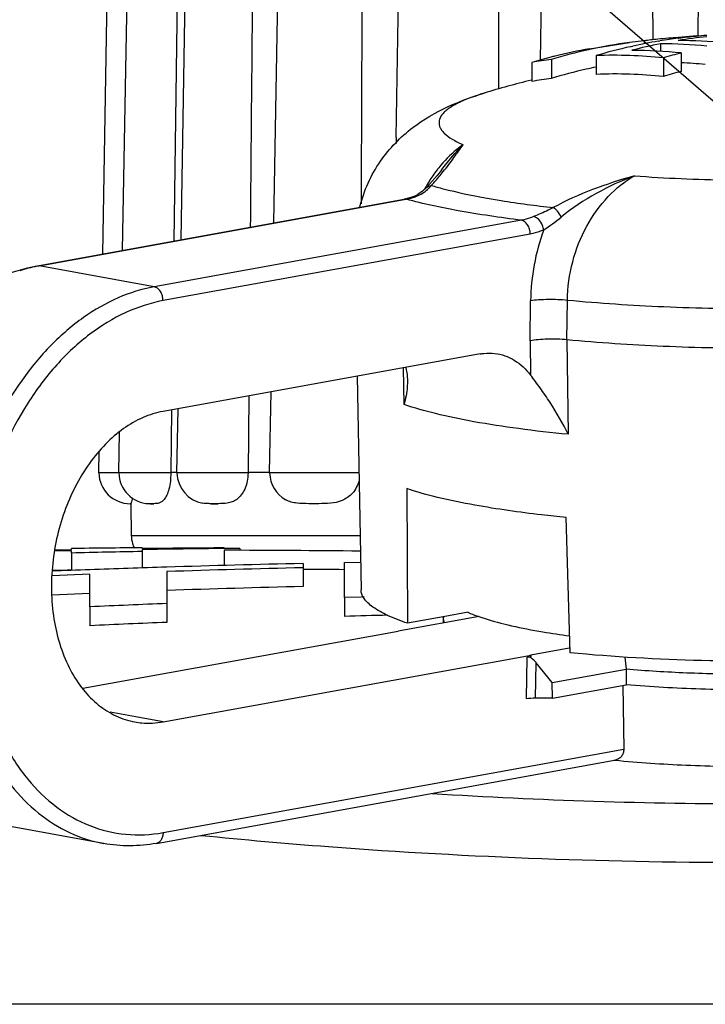
# Model space of a CAD drawing. Units: millimetres. Extents: x 2188 to 3566, y -1784 to 2058.
# Drawn here: x 3015 to 3026, y -83 to -67 of the extents above; entities that cross this region are included whole.
import ezdxf

# ---------------------------------------------------------------- set-up
doc = ezdxf.new("R2010")
doc.units = ezdxf.units.MM
doc.header["$LTSCALE"] = 46.255
doc.layers.get('0').update_dxf_attribs({"linetype": 'CONTINUOUS'})
for name, color, linetype in [('AT149_014_00_new_view_5_BL16', 7, 'CONTINUOUS'), ('AT149_015_00_new_view_5_BL18', 7, 'CONTINUOUS'), ('AT149_016_01_new_view_5_BL20', 7, 'CONTINUOUS'), ('AT149_024_00_new_view_5_BL2', 7, 'CONTINUOUS')]:
    doc.layers.add(name, color=color, linetype=linetype)
doc.styles.get("Standard").update_dxf_attribs({"font": 'txt', "width": 0.8})
doc.dimstyles.get("Standard").update_dxf_attribs({"dimtxt": 3.5, "dimasz": 3.5, "dimexe": 0.18, "dimexo": 0.0625, "dimgap": 0.09, "dimtad": 1, "dimdsep": 46, "dimtxsty": 'Standard', "dimcen": 0.09, "dimadec": 0, "dimazin": 0, "dimtol": 1, "dimtp": 0.01, "dimtm": 0.01, "dimtfac": 1, "dimtofl": 0, "dimtmove": 0, "dimatfit": 3, "dimfxl": 1, "dimtolj": 1, "dimarcsym": 0})

# ---------------------------------------------------------------- blocks, each defined once
blk = doc.blocks.new('AT149_024_00_NEW_VIEW_5_BL2', base_point=(516.848, 464.253))
at = {"layer": 'AT149_024_00_new_view_5_BL2', "color": 7, "linetype": 'Continuous'}
for points, knots in [([(516.034, 464.441), (516.048, 464.435), (516.107, 464.41), (516.166, 464.388), (516.212, 464.372)], [0, 0, 0, 0, 0.236116, 1, 1, 1, 1]), ([(516.212, 464.372), (516.343, 464.327), (516.639, 464.244), (516.94, 464.182), (517.105, 464.152)], [0, 0, 0, 0, 0.453103, 1, 1, 1, 1]), ([(517.105, 464.152), (517.149, 464.144), (517.334, 464.112), (517.52, 464.084), (517.662, 464.065)], [0, 0, 0, 0, 0.238485, 1, 1, 1, 1])]:
    blk.add_open_spline(points, degree=3, knots=knots, dxfattribs=at)
blk = doc.blocks.new('AT149_014_00_NEW_VIEW_5_BL16', base_point=(520.64, 461.824))
at = {"layer": 'AT149_014_00_new_view_5_BL16', "color": 7, "linetype": 'Continuous'}
for p, q in [((509.7, 465.423), (509.434, 465.418)), ((509.437, 465.437), (509.7, 465.442)), ((509.7, 465.455), (509.7, 465.46)), ((509.7, 465.442), (509.7, 465.455)), ((509.7, 465.389), (509.7, 465.423)), ((510.83, 465.471), (510.83, 465.459)), ((510.83, 465.444), (510.83, 465.413)), ((510.83, 465.413), (510.83, 465.149)), ((512.39, 465.462), (512.14, 465.46)), ((512.14, 465.433), (512.14, 465.189)), ((512.39, 465.462), (512.39, 465.435)), ((509.7, 465.389), (509.7, 465.111)), ((514.064, 465.236), (514.321, 465.241)), ((509.395, 465.117), (509.636, 465.122)), ((509.636, 465.122), (509.7, 465.123)), ((511.227, 465.091), (511.227, 464.957)), ((513.402, 465.222), (513.402, 465.154)), ((513.402, 465.154), (513.402, 464.853)), ((514.064, 464.678), (514.064, 465.236)), ((509.997, 465.048), (509.389, 465.023)), ((509.997, 464.817), (509.997, 465.048)), ((511.227, 464.957), (511.227, 464.582)), ((509.997, 464.529), (509.997, 464.817)), ((509.389, 464.722), (509.997, 464.747)), ((514.332, 464.685), (514.064, 464.678)), ((514.064, 464.678), (514.064, 464.376)), ((514.38, 464.687), (514.332, 464.685)), ((509.997, 464.529), (509.997, 464.227)), ((511.227, 464.582), (511.227, 464.28)), ((512.383, 458.177), (504.141, 458.177)), ((512.701, 458.177), (512.383, 458.177)), ((515.43, 458.177), (512.701, 458.177)), ((515.563, 458.177), (515.43, 458.177)), ((519.182, 458.177), (515.563, 458.177)), ((520.64, 458.177), (519.182, 458.177))]:
    blk.add_line(p, q, dxfattribs=at)
at = {"layer": 'AT149_014_00_new_view_5_BL16', "color": 9, "linetype": 'Continuous'}
blk.add_line((511.766, 460.877), (511.779, 460.876), dxfattribs=at)
at = {"layer": 'AT149_014_00_new_view_5_BL16', "color": 7, "linetype": 'Continuous'}
for centre, radius, start, end in [((512.233, 270.627), 194.85, 90.41246, 90.74476), ((515.274, 237.555), 227.901, 91.11733, 91.40149), ((513.679, 226.966), 238.509, 90.36975, 90.68439), ((514.615, 217.147), 248.325, 90.57111, 90.87332), ((511.469, 170.887), 294.546, 89.44573, 89.86942), ((518.136, 242.273), 222.997, 92.09228, 92.24714), ((518.496, 232.293), 232.984, 91.78839, 92.0911), ((519.145, 211.025), 254.261, 91.29419, 91.78514), ((519.387, 217.335), 247.891, 91.38342, 91.88646), ((511.601, 187.124), 278.009, 89.4925, 89.62877), ((519.387, 217.575), 247.35, 91.38644, 91.89057), ((519.756, 252.667), 212.086, 92.30467, 92.63731), ((520.377, 234.844), 229.619, 91.40208, 91.57553), ((519.756, 252.832), 211.62, 92.30974, 92.64311), ((520.611, 541.638), 80.256, 266.32465, 270.02052)]:
    blk.add_arc(centre, radius, start, end, dxfattribs=at)
at = {"layer": 'AT149_014_00_new_view_5_BL16', "color": 9, "linetype": 'Continuous'}
blk.add_open_spline([(511.779, 460.876), (512.454, 460.808), (515.401, 460.55), (518.361, 460.444), (520.64, 460.444)], degree=3, knots=[0, 0, 0, 0, 0.229468, 1, 1, 1, 1], dxfattribs=at)
blk = doc.blocks.new('AT149_015_00_NEW_VIEW_5_BL18', base_point=(520.64, 470.916))
at = {"layer": 'AT149_015_00_new_view_5_BL18', "color": 7, "linetype": 'Continuous'}
for p, q in [((510.201, 470.167), (510.297, 475.686)), ((510.519, 470.225), (510.615, 475.686)), ((511.407, 475.686), (511.337, 470.373)), ((511.453, 470.394), (511.545, 475.686)), ((512.938, 470.663), (513.026, 475.686)), ((514.892, 472.027), (514.955, 475.686)), ((516.523, 475.686), (516.526, 472.801)), ((517.229, 475.686), (517.194, 473.264)), ((518.977, 475.686), (518.991, 473.589)), ((519.735, 475.686), (519.713, 473.649)), ((514.892, 472.03), (514.89, 471.934)), ((512.869, 466.677), (512.891, 467.963)), ((512.534, 467.898), (512.523, 466.677)), ((511.301, 467.675), (511.288, 466.677)), ((511.388, 466.677), (511.406, 467.694)), ((510.458, 466.677), (510.469, 467.32)), ((510.14, 466.677), (510.146, 467.009)), ((510.14, 466.668), (510.14, 466.677)), ((510.14, 466.677), (510.206, 466.677)), ((510.206, 466.677), (510.458, 466.677)), ((510.458, 466.668), (510.458, 466.677)), ((510.458, 466.677), (510.539, 466.677)), ((510.539, 466.677), (511.288, 466.677)), ((511.288, 466.677), (511.288, 466.668)), ((511.363, 466.677), (511.288, 466.677)), ((511.388, 466.677), (511.363, 466.677)), ((511.388, 466.668), (511.388, 466.677)), ((511.388, 466.677), (511.409, 466.677)), ((511.409, 466.677), (512.523, 466.677)), ((512.523, 466.677), (512.523, 466.668)), ((512.869, 466.677), (512.523, 466.677)), ((512.869, 466.668), (512.869, 466.677)), ((512.869, 466.677), (512.899, 466.677)), ((512.899, 466.677), (514.296, 466.677)), ((510.644, 466.177), (510.64, 466.177)), ((510.64, 466.177), (510.649, 466.177)), ((510.644, 466.177), (510.64, 466.177)), ((510.649, 466.177), (510.644, 466.177)), ((510.649, 466.177), (510.644, 466.177)), ((510.649, 466.177), (510.658, 465.668)), ((510.649, 466.177), (510.649, 466.177)), ((510.961, 466.177), (510.943, 466.177)), ((510.961, 466.177), (511.019, 466.177)), ((511.019, 466.177), (510.961, 466.177)), ((511.932, 466.177), (512.044, 466.177)), ((512.044, 466.177), (511.932, 466.177)), ((513.655, 466.177), (513.496, 466.177))]:
    blk.add_line(p, q, dxfattribs=at)
at = {"layer": 'AT149_015_00_new_view_5_BL18', "color": 9, "linetype": 'Continuous'}
for p, q in [((510.206, 466.668), (510.14, 466.668)), ((510.458, 466.668), (510.206, 466.668)), ((510.539, 466.668), (510.458, 466.668)), ((511.288, 466.668), (510.539, 466.668)), ((511.409, 466.668), (511.388, 466.668)), ((512.523, 466.668), (511.409, 466.668)), ((512.899, 466.668), (512.869, 466.668)), ((514.296, 466.668), (512.899, 466.668)), ((510.658, 465.668), (514.314, 465.668))]:
    blk.add_line(p, q, dxfattribs=at)
at = {"layer": 'AT149_015_00_new_view_5_BL18', "color": 7, "linetype": 'Continuous'}
for centre, start, end in [((510.64, 466.677), 181, 270), ((510.958, 466.677), 181, 267.9636), ((511.888, 466.677), 181, 259.7234), ((513.369, 466.677), 181, 240.8127), ((511.158, 465.677), 181, 195.8333), ((511.158, 465.677), 195.8333, 204.6194)]:
    blk.add_arc(centre, 0.5, start, end, dxfattribs=at)
for points in [[(512.605, 475.686), (512.59, 473.988), (512.574, 472.291), (512.559, 470.594)], [(514.35, 475.686), (514.343, 474.113), (514.337, 472.541), (514.33, 470.969)]]:
    blk.add_open_spline(points, degree=3, dxfattribs=at)
for points, knots in [([(511.288, 466.668), (511.289, 466.58), (511.278, 466.458), (511.23, 466.318), (511.19, 466.249), (511.146, 466.205), (511.089, 466.178), (511.046, 466.177), (511.019, 466.177)], [0, 0, 0, 0, 0.418976, 0.58011, 0.703407, 0.796603, 0.871399, 1, 1, 1, 1]), ([(512.523, 466.668), (512.524, 466.579), (512.496, 466.419), (512.38, 466.262), (512.271, 466.203), (512.17, 466.177), (512.093, 466.177), (512.044, 466.177)], [0, 0, 0, 0, 0.340137, 0.603094, 0.711083, 0.810902, 1, 1, 1, 1]), ([(514.299, 466.555), (514.282, 466.479), (514.213, 466.34), (514.035, 466.216), (513.842, 466.177), (513.717, 466.177), (513.655, 466.177)], [0, 0, 0, 0, 0.287402, 0.54004, 0.773628, 1, 1, 1, 1]), ([(510.674, 466.27), (510.67, 466.242), (510.666, 466.211), (510.655, 466.18), (510.651, 466.177), (510.649, 466.177)], [0, 0, 0, 0, 0.850861, 0.965686, 1, 1, 1, 1]), ([(511.932, 466.177), (511.921, 466.177), (511.877, 466.177), (511.832, 466.179), (511.8, 466.185)], [0, 0, 0, 0, 0.254111, 1, 1, 1, 1]), ([(513.496, 466.177), (513.433, 466.177), (513.338, 466.177), (513.212, 466.2), (513.153, 466.225), (513.125, 466.24)], [0, 0, 0, 0, 0.499977, 0.747552, 1, 1, 1, 1])]:
    blk.add_open_spline(points, degree=3, knots=knots, dxfattribs=at)
blk = doc.blocks.new('TC-600800_VA')
at = {"layer": 'AT149_016_01_new_view_5_BL20', "color": 7, "linetype": 'Continuous'}
for p, q in [((289.256, -125.066), (289.263, -125.065)), ((289.261, -125.054), (289.261, -125.067)), ((289.548, -125.03), (289.548, -125.036)), ((287.84, -125.233), (288.48, -125.134)), ((288.712, -125.107), (288.48, -125.134)), ((288.495, -125.2), (288.505, -125.198)), ((288.505, -125.198), (288.534, -125.191)), ((288.712, -125.107), (288.712, -125.156)), ((288.94, -125.113), (288.967, -125.108)), ((288.974, -125.154), (288.974, -125.273)), ((287.843, -125.246), (287.823, -125.25)), ((287.947, -125.343), (287.947, -125.643)), ((289.022, -125.38), (289.022, -125.676)), ((289.308, -125.301), (289.308, -125.597)), ((286.92, -125.452), (286.92, -125.758)), ((287.231, -125.404), (287.231, -125.707)), ((286.914, -125.735), (286.92, -125.734)), ((285.473, -127.172), (285.473, -127.172)), ((285.285, -127.396), (285.235, -127.453)), ((285.092, -127.566), (285.051, -127.587)), ((285.051, -127.587), (285.051, -127.587)), ((285.235, -127.453), (285.173, -127.511)), ((285.235, -127.453), (285.235, -127.453)), ((279.044, -128.697), (284.878, -127.639)), ((284.925, -127.629), (284.878, -127.639)), ((284.878, -127.639), (284.878, -127.639)), ((279.009, -128.703), (279.044, -128.697)), ((286.096, -130.11), (281.025, -131.03)), ((284.128, -130.467), (284.189, -133.88)), ((284.922, -132.263), (284.931, -134.415)), ((287.531, -134.886), (287.467, -132.724)), ((286.077, -134.307), (284.785, -134.541)), ((285.502, -134.311), (284.931, -134.415)), ((285.904, -134.238), (285.502, -134.311)), ((285.504, -134.322), (285.503, -134.411)), ((279.743, -135.452), (284.785, -134.538)), ((284.785, -134.541), (284.785, -134.538)), ((286.905, -134.919), (287.517, -134.809)), ((287.517, -134.809), (287.529, -134.806)), ((281.025, -135.989), (286.906, -134.923)), ((286.847, -134.954), (286.893, -134.946)), ((286.889, -134.923), (286.906, -134.923)), ((286.893, -134.946), (286.906, -134.943)), ((286.906, -134.943), (286.906, -134.923)), ((287.245, -135.363), (286.987, -135.044)), ((287.245, -135.363), (288.425, -135.149)), ((288.425, -135.149), (288.426, -135.399)), ((287.247, -135.613), (287.245, -135.363)), ((287.247, -135.613), (288.426, -135.399)), ((288.375, -135.409), (288.388, -136.424)), ((287.247, -135.613), (286.977, -135.613)), ((280.919, -137.931), (288.207, -136.609)), ((288.207, -136.609), (288.23, -136.604)), ((288.249, -136.607), (288.229, -136.605)), ((288.23, -136.604), (288.251, -136.601)), ((280.076, -137.933), (278.238, -137.599))]:
    blk.add_line(p, q, dxfattribs=at)
at = {"layer": 'AT149_016_01_new_view_5_BL20', "color": 9, "linetype": 'Continuous'}
for p, q in [((285.051, -127.587), (285.1, -127.581)), ((279.045, -128.704), (284.879, -127.645)), ((284.878, -127.639), (284.913, -127.639)), ((284.879, -127.645), (284.913, -127.639)), ((286.752, -127.973), (280.883, -129.037)), ((286.893, -128.195), (281.025, -129.259)), ((279.009, -128.703), (279.045, -128.704)), ((280.883, -129.037), (279.045, -128.704)), ((286.891, -129.9), (286.899, -129.262)), ((287.481, -129.884), (287.489, -129.254)), ((286.891, -129.9), (286.898, -130.448)), ((287.481, -129.884), (287.5, -131.395)), ((284.877, -130.92), (284.869, -130.332)), ((286.835, -135.624), (286.847, -134.954)), ((286.977, -135.613), (286.987, -135.044)), ((280.589, -135.91), (280.18, -135.836)), ((281.025, -135.989), (280.589, -135.91)), ((281.025, -137.759), (288.388, -136.424)), ((280.075, -137.932), (280.076, -137.933))]:
    blk.add_line(p, q, dxfattribs=at)
at = {"layer": 'AT149_016_01_new_view_5_BL20', "color": 7, "linetype": 'Continuous'}
for points in [[(285.473, -127.172), (285.405, -127.259), (285.285, -127.396)], [(285.051, -127.587), (285.003, -127.605), (284.925, -127.629)], [(285.173, -127.511), (285.098, -127.563), (285.092, -127.566)]]:
    blk.add_lwpolyline(points, dxfattribs=at)
for centre, radius, start, end in [((289.692, -132.452), 7.41, 95.8738, 97.6054), ((289.696, -132.487), 7.445, 93.3476, 95.8726), ((290.247, -132.926), 7.922, 97.1836, 99.2974), ((290.053, -132.717), 7.703, 94.1279, 95.9016), ((290.53, -132.89), 7.891, 95.9317, 99.2595), ((290.23, -132.79), 7.784, 95.0262, 97.1361), ((290.049, -132.659), 7.646, 93.758, 94.1261), ((290.221, -132.695), 7.69, 93.7759, 95.0242), ((289.247, -133.185), 8.075, 100.0311, 104.0289), ((289.526, -132.977), 7.912, 97.5965, 102.2782), ((290.359, -133.467), 8.474, 102.7043, 106.5366), ((290.601, -133.288), 8.295, 101.3106, 104.5321), ((290.284, -133.142), 8.141, 99.5048, 102.4127), ((288.955, -132.884), 7.73, 84.3556, 89.853), ((289.243, -132.789), 7.687, 84.34, 89.8686), ((289.319, -133.47), 8.369, 104.5166, 106.6575), ((289.286, -133.347), 8.242, 104.0221, 104.5123), ((289.604, -133.35), 8.293, 102.4062, 106.634), ((288.221, -133.012), 7.674, 84.0096, 92.0471), ((288.504, -132.941), 7.682, 83.9914, 89.8826), ((291.465, -133.644), 8.618, 104.4942, 106.4691), ((288.212, -132.717), 7.379, 97.6397, 100.0812), ((289.534, -133.311), 7.944, 101.5263, 102.707), ((288.979, -133.058), 7.607, 84.6273, 87.522), ((288.239, -132.868), 7.232, 98.016, 100.5101), ((289.579, -133.505), 8.143, 102.7134, 106.7625), ((288.249, -133.152), 7.515, 84.0969, 92.3034), ((291.437, -133.783), 8.459, 104.5776, 106.5907), ((290.501, -140.303), 15.003, 103.8325, 106.833), ((285.67, -134.325), 0.165, 174.8519, 178.9827), ((337.305, -129.649), 49.189, 186.1934, 186.4202)]:
    blk.add_arc(centre, radius, start, end, dxfattribs=at)
at = {"layer": 'AT149_016_01_new_view_5_BL20', "color": 9, "linetype": 'Continuous'}
for centre, radius, start, end in [((287.117, -128.494), 2.165, 141.1687, 141.9754), ((287.367, -128.665), 2.468, 149.1942, 150.3681), ((284.742, -126.774), 0.882, 287.4744, 290.7773), ((284.727, -126.736), 0.923, 290.776, 293.7836), ((284.882, -127.086), 0.541, 293.7509, 305.5284), ((287.402, -128.685), 2.509, 150.3677, 151.4405), ((284.757, -126.823), 0.831, 280.8439, 287.4995), ((284.929, -124.894), 3.901, 303.9655, 309.07), ((290.324, -129.31), 3.425, 159.841, 179.1875), ((279.502, -131.199), 2.537, 101.1465, 107.6166), ((279.476, -131.083), 2.418, 100.281, 101.086)]:
    blk.add_arc(centre, radius, start, end, dxfattribs=at)
at = {"layer": 'AT149_016_01_new_view_5_BL20', "color": 7, "linetype": 'Continuous'}
for centre, major_axis, ratio, start_param, end_param in [((286.982, -135.321), (-0.145, 0.365), 0.359997, -0.272768, -0.072785), ((286.982, -135.321), (-0.145, 0.365), 0.359997, -0.475333, -0.272768), ((286.982, -135.321), (-0.145, 0.365), 0.359997, -0.858335, -0.475333), ((286.977, -135.649), (0.2, 0), 0.181377, 1.570481, 2.356032)]:
    blk.add_ellipse(centre, major_axis=major_axis, ratio=ratio, start_param=start_param, end_param=end_param, dxfattribs=at)
for points, knots in [([(284.17, -127.767), (284.202, -127.635), (284.29, -127.377), (284.547, -126.923), (284.975, -126.484), (285.562, -126.146), (285.962, -126.002), (286.157, -125.943)], [0, 0, 0, 0, 0.144718, 0.286423, 0.550947, 0.783402, 1, 1, 1, 1]), ([(278.238, -137.599), (278.044, -137.564), (277.66, -137.441), (277.14, -137.114), (276.688, -136.659), (276.183, -135.886), (275.882, -134.947), (275.776, -133.942), (275.804, -132.877), (276.088, -131.576), (276.678, -130.405), (277.31, -129.643), (277.833, -129.193), (278.401, -128.867), (278.807, -128.74), (279.009, -128.703)], [0, 0, 0, 0, 0.051924, 0.1052, 0.16096, 0.219942, 0.347783, 0.416265, 0.486595, 0.628248, 0.764327, 0.828251, 0.888716, 0.945784, 1, 1, 1, 1]), ([(296.9, -128.864), (296.9, -128.89), (296.888, -128.943), (296.844, -129.02), (296.775, -129.093), (296.637, -129.198), (296.397, -129.319), (296.035, -129.449), (295.583, -129.571), (295.048, -129.682), (294.438, -129.78), (293.763, -129.863), (293.035, -129.93), (291.991, -129.997), (290.647, -130.033), (289.047, -130.004), (287.991, -129.934), (287.481, -129.884)], [0, 0, 0, 0, 0.007844, 0.016598, 0.026889, 0.039087, 0.06987, 0.109566, 0.157996, 0.214615, 0.278648, 0.349144, 0.42502, 0.505086, 0.672647, 0.841191, 1, 1, 1, 1]), ([(287.481, -129.884), (287.378, -129.874), (287.224, -129.87), (287.027, -129.881), (286.934, -129.892), (286.891, -129.9)], [0, 0, 0, 0, 0.523405, 0.78019, 1, 1, 1, 1]), ([(286.096, -130.11), (286.115, -130.106), (286.192, -130.095), (286.271, -130.095), (286.329, -130.102)], [0, 0, 0, 0, 0.253579, 1, 1, 1, 1]), ([(286.329, -130.102), (286.383, -130.109), (286.491, -130.134), (286.698, -130.232), (286.827, -130.355), (286.898, -130.448)], [0, 0, 0, 0, 0.239549, 0.483223, 1, 1, 1, 1]), ([(284.903, -130.326), (284.916, -130.379), (284.927, -130.451), (284.93, -130.524), (284.931, -130.542)], [0, 0, 0, 0, 0.74795, 1, 1, 1, 1]), ([(284.931, -130.542), (284.931, -130.573), (284.927, -130.701), (284.903, -130.827), (284.877, -130.92)], [0, 0, 0, 0, 0.242824, 1, 1, 1, 1]), ([(287.5, -131.395), (287.414, -131.22), (287.269, -130.968), (287.058, -130.659), (286.95, -130.516), (286.898, -130.448)], [0, 0, 0, 0, 0.521932, 0.772274, 1, 1, 1, 1]), ([(281.025, -131.03), (280.915, -131.049), (280.693, -131.119), (280.382, -131.299), (280.093, -131.549), (279.741, -131.975), (279.41, -132.632), (279.22, -133.504), (279.247, -134.379), (279.458, -135.047), (279.736, -135.476), (279.982, -135.727), (280.263, -135.905), (280.471, -135.972), (280.575, -135.991)], [0, 0, 0, 0, 0.053116, 0.109595, 0.169962, 0.234194, 0.371685, 0.515195, 0.655357, 0.783923, 0.84265, 0.897637, 0.949651, 1, 1, 1, 1]), ([(286.01, -132.527), (285.81, -132.491), (285.444, -132.416), (285.083, -132.317), (284.922, -132.263)], [0, 0, 0, 0, 0.543942, 1, 1, 1, 1]), ([(287.467, -132.724), (287.336, -132.711), (286.849, -132.659), (286.363, -132.591), (286.01, -132.527)], [0, 0, 0, 0, 0.268553, 1, 1, 1, 1]), ([(284.931, -134.415), (284.823, -134.378), (284.633, -134.305), (284.421, -134.191), (284.3, -134.093), (284.238, -134.024), (284.199, -133.953), (284.189, -133.903), (284.189, -133.88)], [0, 0, 0, 0, 0.358624, 0.637956, 0.749475, 0.844381, 0.926074, 1, 1, 1, 1]), ([(285.525, -134.406), (285.521, -134.399), (285.51, -134.373), (285.504, -134.343), (285.504, -134.322)], [0, 0, 0, 0, 0.26297, 1, 1, 1, 1]), ([(295.513, -134.571), (295.265, -134.63), (294.724, -134.734), (293.852, -134.853), (292.876, -134.943), (291.459, -135.021), (289.666, -135.033), (288.229, -134.954), (287.531, -134.886)], [0, 0, 0, 0, 0.095214, 0.206099, 0.329509, 0.461834, 0.737328, 1, 1, 1, 1]), ([(295.18, -134.642), (295.114, -134.674), (294.964, -134.735), (294.604, -134.849), (294.048, -134.971), (293.275, -135.086), (292.385, -135.171), (291.418, -135.222), (290.411, -135.237), (289.409, -135.216), (288.747, -135.176), (288.425, -135.149)], [0, 0, 0, 0, 0.03238, 0.071024, 0.166113, 0.28221, 0.414907, 0.558944, 0.708512, 0.857538, 1, 1, 1, 1]), ([(295.5, -134.571), (295.5, -134.59), (295.494, -134.631), (295.463, -134.689), (295.414, -134.745), (295.315, -134.825), (295.141, -134.918), (294.876, -135.018), (294.544, -135.111), (294.15, -135.197), (293.699, -135.274), (293.198, -135.341), (292.655, -135.395), (291.873, -135.452), (290.856, -135.488), (289.634, -135.477), (288.822, -135.432), (288.426, -135.399)], [0, 0, 0, 0, 0.007867, 0.016529, 0.026621, 0.038535, 0.068552, 0.107303, 0.154687, 0.210233, 0.273238, 0.342829, 0.418002, 0.497649, 0.665531, 0.836405, 1, 1, 1, 1]), ([(295.227, -135.856), (295.226, -135.946), (295.114, -136.05), (294.975, -136.131), (294.867, -136.182), (294.742, -136.232), (294.542, -136.3), (294.25, -136.379), (293.853, -136.46), (293.401, -136.533), (292.9, -136.594), (292.36, -136.644), (291.587, -136.693), (290.591, -136.719), (289.408, -136.696), (288.627, -136.644), (288.249, -136.607)], [0, 0, 0, 0, 0.037813, 0.052155, 0.068706, 0.087501, 0.108527, 0.157089, 0.213859, 0.278051, 0.348711, 0.424746, 0.504956, 0.67273, 0.84133, 1, 1, 1, 1]), ([(280.575, -135.991), (280.612, -135.997), (280.761, -136.017), (280.913, -136.009), (281.025, -135.989)], [0, 0, 0, 0, 0.247895, 1, 1, 1, 1]), ([(288.388, -136.424), (288.388, -136.445), (288.382, -136.488), (288.353, -136.543), (288.308, -136.583), (288.27, -136.597), (288.251, -136.601)], [0, 0, 0, 0, 0.26517, 0.518589, 0.761747, 1, 1, 1, 1]), ([(280.919, -137.931), (280.779, -137.956), (280.497, -137.983), (280.214, -137.958), (280.076, -137.933)], [0, 0, 0, 0, 0.503345, 1, 1, 1, 1])]:
    blk.add_open_spline(points, degree=3, knots=knots, dxfattribs=at)
at = {"layer": 'AT149_016_01_new_view_5_BL20', "color": 9, "linetype": 'Continuous'}
for points, knots in [([(285.945, -126.014), (285.875, -126.04), (285.749, -126.093), (285.609, -126.173), (285.526, -126.24), (285.471, -126.3), (285.436, -126.368), (285.435, -126.438), (285.449, -126.488), (285.478, -126.537), (285.539, -126.606), (285.654, -126.688), (285.761, -126.741), (285.822, -126.767)], [0, 0, 0, 0, 0.184696, 0.332005, 0.392455, 0.444988, 0.531635, 0.571211, 0.612187, 0.657434, 0.709083, 0.836415, 1, 1, 1, 1]), ([(286.156, -125.943), (286.138, -125.949), (286.067, -125.971), (285.996, -125.995), (285.945, -126.014)], [0, 0, 0, 0, 0.263158, 1, 1, 1, 1]), ([(288.559, -127.264), (289.056, -127.301), (290.066, -127.344), (291.324, -127.33), (292.314, -127.277), (293.005, -127.218), (293.638, -127.141), (294.199, -127.048), (294.614, -126.955), (294.899, -126.872), (295.076, -126.811), (295.228, -126.747), (295.352, -126.682), (295.449, -126.615), (295.518, -126.546), (295.56, -126.473), (295.569, -126.397), (295.544, -126.323), (295.489, -126.253), (295.407, -126.184), (295.297, -126.118), (295.16, -126.053), (295.058, -126.015), (295.003, -125.995)], [0, 0, 0, 0, 0.187907, 0.380823, 0.473766, 0.561573, 0.642305, 0.714221, 0.775838, 0.80242, 0.826041, 0.846646, 0.864238, 0.878915, 0.890937, 0.90086, 0.90971, 0.918904, 0.929718, 0.942941, 0.958969, 0.977973, 1, 1, 1, 1]), ([(285.822, -126.767), (285.787, -126.792), (285.643, -126.9), (285.517, -127.03), (285.431, -127.136)], [0, 0, 0, 0, 0.237528, 1, 1, 1, 1]), ([(285.473, -127.172), (285.502, -127.135), (285.612, -126.994), (285.729, -126.859), (285.822, -126.767)], [0, 0, 0, 0, 0.266097, 1, 1, 1, 1]), ([(285.504, -127.197), (285.563, -127.124), (285.67, -126.981), (285.772, -126.835), (285.822, -126.767)], [0, 0, 0, 0, 0.528234, 1, 1, 1, 1]), ([(285.412, -127.16), (285.397, -127.179), (285.338, -127.257), (285.285, -127.338), (285.247, -127.401)], [0, 0, 0, 0, 0.244939, 1, 1, 1, 1]), ([(285.311, -127.418), (285.329, -127.4), (285.396, -127.328), (285.459, -127.253), (285.504, -127.197)], [0, 0, 0, 0, 0.264432, 1, 1, 1, 1]), ([(288.559, -127.264), (288.333, -127.33), (287.889, -127.471), (287.462, -127.659), (287.262, -127.772)], [0, 0, 0, 0, 0.506851, 1, 1, 1, 1]), ([(288.559, -127.264), (288.349, -127.344), (287.939, -127.532), (287.562, -127.781), (287.388, -127.923)], [0, 0, 0, 0, 0.500385, 1, 1, 1, 1]), ([(287.489, -129.254), (287.491, -129.047), (287.548, -128.635), (287.77, -128.066), (288.109, -127.59), (288.404, -127.353), (288.559, -127.264)], [0, 0, 0, 0, 0.263963, 0.524776, 0.771618, 1, 1, 1, 1]), ([(285.196, -127.526), (285.207, -127.518), (285.249, -127.486), (285.286, -127.448), (285.311, -127.418)], [0, 0, 0, 0, 0.253155, 1, 1, 1, 1]), ([(285.235, -127.453), (285.245, -127.443), (285.269, -127.426), (285.297, -127.42), (285.311, -127.418)], [0, 0, 0, 0, 0.483652, 1, 1, 1, 1]), ([(285.311, -127.418), (285.375, -127.437), (285.66, -127.514), (285.95, -127.575), (286.175, -127.616)], [0, 0, 0, 0, 0.225052, 1, 1, 1, 1]), ([(286.752, -127.973), (286.414, -127.932), (285.797, -127.842), (285.187, -127.713), (284.913, -127.639)], [0, 0, 0, 0, 0.545586, 1, 1, 1, 1]), ([(286.175, -127.616), (286.259, -127.631), (286.62, -127.692), (286.983, -127.741), (287.262, -127.772)], [0, 0, 0, 0, 0.233572, 1, 1, 1, 1]), ([(287.262, -127.772), (287.235, -127.786), (287.132, -127.838), (287.027, -127.884), (286.948, -127.916)], [0, 0, 0, 0, 0.264374, 1, 1, 1, 1]), ([(287.388, -127.923), (287.372, -127.89), (287.336, -127.834), (287.288, -127.787), (287.262, -127.772)], [0, 0, 0, 0, 0.551717, 1, 1, 1, 1]), ([(286.948, -127.916), (286.932, -127.922), (286.868, -127.947), (286.802, -127.964), (286.752, -127.973)], [0, 0, 0, 0, 0.25494, 1, 1, 1, 1]), ([(286.893, -128.195), (286.893, -128.169), (286.886, -128.117), (286.856, -128.049), (286.811, -127.996), (286.771, -127.976), (286.752, -127.973)], [0, 0, 0, 0, 0.276573, 0.545606, 0.788841, 1, 1, 1, 1]), ([(287.109, -128.13), (287.106, -128.105), (287.089, -128.044), (287.039, -127.963), (286.979, -127.923), (286.948, -127.916)], [0, 0, 0, 0, 0.268625, 0.665543, 1, 1, 1, 1]), ([(287.109, -128.13), (287.091, -128.137), (287.021, -128.165), (286.948, -128.185), (286.893, -128.195)], [0, 0, 0, 0, 0.255187, 1, 1, 1, 1]), ([(296.889, -128.229), (296.889, -128.254), (296.88, -128.308), (296.838, -128.384), (296.771, -128.458), (296.637, -128.563), (296.4, -128.685), (296.041, -128.815), (295.592, -128.938), (295.059, -129.049), (294.45, -129.147), (293.776, -129.231), (293.048, -129.299), (292.005, -129.367), (290.659, -129.403), (289.058, -129.374), (288, -129.304), (287.489, -129.254)], [0, 0, 0, 0, 0.007817, 0.016474, 0.026627, 0.038672, 0.069151, 0.108586, 0.156817, 0.213304, 0.277272, 0.347769, 0.423704, 0.503882, 0.671785, 0.84076, 1, 1, 1, 1]), ([(280.883, -129.037), (280.687, -129.073), (280.289, -129.198), (279.731, -129.519), (279.212, -129.968), (278.581, -130.731), (277.989, -131.908), (277.703, -133.218), (277.673, -134.29), (277.777, -135.299), (278.073, -136.239), (278.571, -137.009), (279.011, -137.458), (279.516, -137.779), (279.888, -137.898), (280.075, -137.932)], [0, 0, 0, 0, 0.053105, 0.109562, 0.169905, 0.234111, 0.371548, 0.515004, 0.586205, 0.655428, 0.783966, 0.842683, 0.89766, 0.949663, 1, 1, 1, 1]), ([(281.025, -129.259), (281.025, -129.233), (281.018, -129.182), (280.988, -129.113), (280.943, -129.06), (280.903, -129.041), (280.883, -129.037)], [0, 0, 0, 0, 0.276607, 0.545598, 0.788815, 1, 1, 1, 1]), ([(281.025, -129.259), (280.82, -129.297), (280.404, -129.432), (279.828, -129.787), (279.3, -130.281), (278.673, -131.119), (278.237, -132.132), (278.009, -133.22), (277.931, -134.316), (278.074, -135.387), (278.456, -136.327), (278.835, -136.91), (279.301, -137.365), (279.84, -137.672), (280.428, -137.815), (280.829, -137.795), (281.025, -137.759)], [0, 0, 0, 0, 0.054062, 0.111903, 0.174073, 0.240414, 0.381998, 0.455162, 0.527892, 0.666227, 0.730124, 0.789678, 0.845137, 0.897496, 0.948435, 1, 1, 1, 1]), ([(287.489, -129.254), (287.386, -129.244), (287.232, -129.238), (287.035, -129.246), (286.942, -129.255), (286.899, -129.262)], [0, 0, 0, 0, 0.523943, 0.78065, 1, 1, 1, 1]), ([(285.994, -131.193), (285.788, -131.156), (285.412, -131.078), (285.042, -130.976), (284.877, -130.92)], [0, 0, 0, 0, 0.545468, 1, 1, 1, 1]), ([(287.5, -131.395), (287.235, -131.37), (286.731, -131.313), (286.23, -131.236), (285.994, -131.193)], [0, 0, 0, 0, 0.526019, 1, 1, 1, 1]), ([(281.025, -137.759), (281.025, -137.78), (281.02, -137.82), (280.999, -137.874), (280.965, -137.914), (280.934, -137.928), (280.919, -137.931)], [0, 0, 0, 0, 0.28906, 0.552716, 0.786754, 1, 1, 1, 1])]:
    blk.add_open_spline(points, degree=3, knots=knots, dxfattribs=at)
at = {"layer": 'AT149_014_00_new_view_5_BL16'}
blk.add_blockref('AT149_014_00_NEW_VIEW_5_BL16', (290.5, -136.856), dxfattribs=at)
at = {"layer": 'AT149_015_00_new_view_5_BL18'}
blk.add_blockref('AT149_015_00_NEW_VIEW_5_BL18', (290.5, -127.764), dxfattribs=at)
at = {"layer": 'AT149_024_00_new_view_5_BL2'}
blk.add_blockref('AT149_024_00_NEW_VIEW_5_BL2', (286.708, -134.427), dxfattribs=at)

msp = doc.modelspace()

# ---------------------------------------------------------------- block references
msp.add_blockref('TC-600800_VA', (2736.375, 57.855))

# ---------------------------------------------------------------- leaders
at = {"layer": 'AT149_016_01_new_view_5_BL20', "color": 2, "linetype": 'Continuous'}
msp.add_leader([(3031.915, -73.175), (2999.02, -44.688), (2997.967, -44.701)], dimstyle='Standard', override={"dimtad": 0}, dxfattribs=at)

doc.saveas('drawing.dxf')
